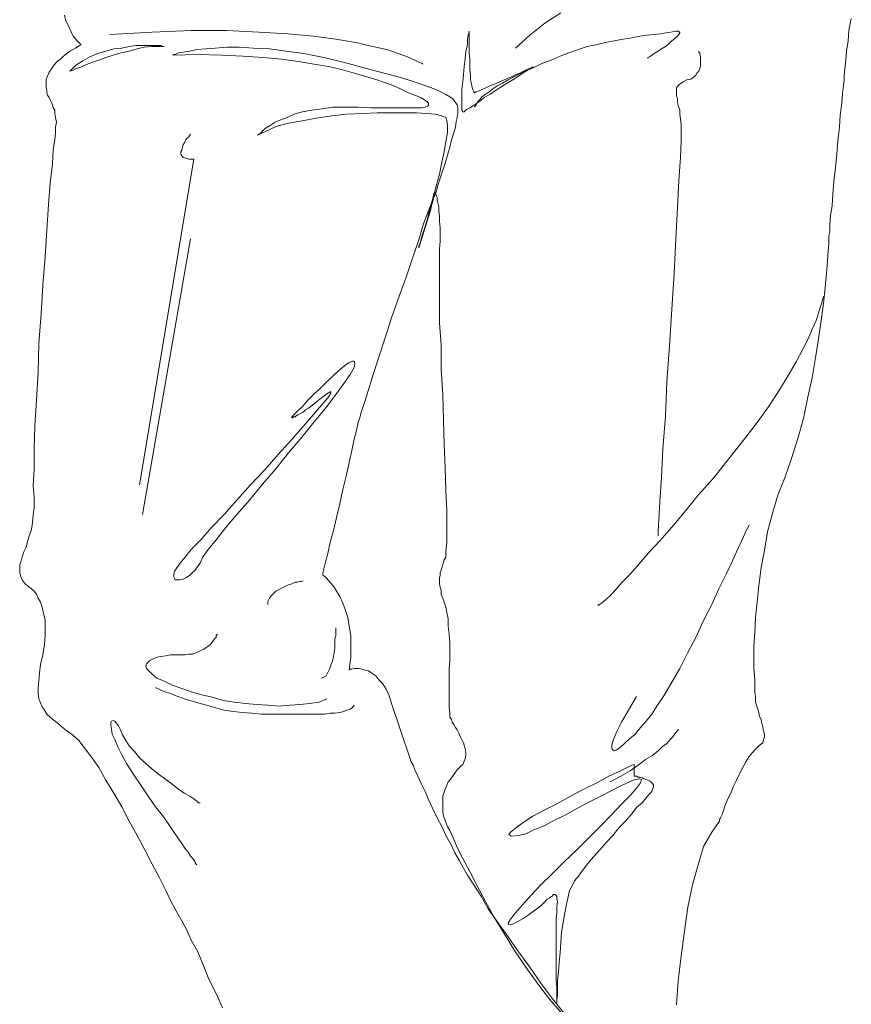
# Model space of a CAD drawing. Extents: x 224 to 2897, y 79 to 1860.
# Drawn here: x 299 to 695, y 440 to 908 of the extents above; entities that cross this region are included whole.
import ezdxf

# ---------------------------------------------------------------- set-up
doc = ezdxf.new("R2010")
doc.units = 0
doc.header["$MEASUREMENT"] = 0
doc.linetypes.add('CONTINUA', pattern=[0])
doc.layers.add('www.dwgautocad.com', color=7, linetype='CONTINUA')

# ---------------------------------------------------------------- blocks, each defined once
blk = doc.blocks.new('PA31-1-www.dwgautocad.com')
at = {"layer": 'www.dwgautocad.com', "color": 0, "lineweight": 0}
for p, q in [((320.73, 910.09), (321.49, 907.45)), ((557.02, 911.24), (549.42, 906.3)), ((321.49, 907.45), (322.63, 905.16)), ((322.63, 905.16), (323.77, 902.5)), ((549.42, 906.3), (542.2, 900.6)), ((694.14, 902.89), (695.28, 908.58)), ((323.77, 902.5), (324.92, 900.23)), ((324.92, 900.23), (326.82, 897.94)), ((362.52, 902.12), (342.38, 900.99)), ((381.13, 902.89), (362.52, 902.12)), ((397.84, 902.89), (381.13, 902.89)), ((413.42, 902.12), (397.84, 902.89)), ((427.1, 901.36), (413.42, 902.12)), ((439.26, 900.23), (427.1, 901.36)), ((449.88, 898.7), (439.26, 900.23)), ((512.94, 900.6), (512.57, 898.7)), ((513.33, 902.12), (512.94, 900.6)), ((513.33, 901.74), (513.33, 902.5)), ((513.33, 902.5), (513.33, 902.12)), ((513.33, 900.23), (513.33, 901.74)), ((513.33, 898.7), (513.33, 900.23)), ((542.2, 900.6), (535.37, 894.53)), ((590.82, 899.46), (586.63, 898.7)), ((594.62, 900.23), (590.82, 899.46)), ((598.03, 900.6), (594.62, 900.23)), ((601.45, 900.99), (598.03, 900.6)), ((604.48, 901.36), (601.45, 900.99)), ((607.14, 901.74), (604.48, 901.36)), ((609.43, 902.12), (607.14, 901.74)), ((611.7, 902.5), (609.43, 902.12)), ((611.33, 899.09), (612.47, 900.23)), ((612.84, 902.5), (611.7, 902.5)), ((612.47, 900.23), (613.23, 900.99)), ((613.6, 902.12), (612.84, 902.5)), ((613.23, 900.99), (613.6, 901.74)), ((613.6, 901.74), (613.6, 902.12)), ((693.77, 897.94), (694.14, 902.89)), ((327.19, 895.28), (326.05, 894.53)), ((326.82, 897.94), (328.71, 896.04)), ((327.95, 895.67), (327.19, 895.28)), ((328.71, 896.04), (327.95, 895.67)), ((328.71, 896.04), (328.71, 896.04)), ((351.5, 895.28), (348.09, 894.53)), ((354.92, 895.67), (351.5, 895.28)), ((357.96, 895.67), (354.92, 895.67)), ((355.3, 894.14), (358.72, 894.9)), ((360.99, 895.67), (357.96, 895.67)), ((358.72, 894.9), (362.14, 895.28)), ((363.28, 895.67), (360.99, 895.67)), ((362.14, 895.28), (365.55, 895.28)), ((365.55, 895.67), (363.28, 895.67)), ((366.7, 895.67), (365.55, 895.67)), ((365.55, 895.28), (368.21, 895.28)), ((367.84, 895.28), (366.7, 895.67)), ((368.21, 895.28), (367.84, 895.28)), ((392.54, 894.53), (398.23, 894.9)), ((398.23, 894.9), (403.93, 894.9)), ((403.93, 894.9), (410.76, 894.53)), ((459.39, 897.19), (449.88, 898.7)), ((467.36, 895.28), (459.39, 897.19)), ((474.21, 893.77), (467.36, 895.28)), ((512.57, 896.04), (511.81, 893)), ((512.57, 898.7), (512.57, 896.04)), ((513.33, 896.43), (513.33, 898.7)), ((513.33, 894.14), (513.33, 896.43)), ((569.56, 895.28), (565.37, 893.77)), ((573.73, 896.04), (569.56, 895.28)), ((578.28, 897.19), (573.73, 896.04)), ((582.46, 897.94), (578.28, 897.19)), ((586.63, 898.7), (582.46, 897.94)), ((604.87, 894.14), (606.77, 895.28)), ((606.77, 895.28), (608.28, 896.43)), ((608.28, 896.43), (609.81, 897.94)), ((609.81, 897.94), (611.33, 899.09)), ((693, 893), (693.77, 897.94)), ((320.36, 890.73), (318.83, 889.21)), ((321.87, 891.87), (320.36, 890.73)), ((323.39, 893), (321.87, 891.87)), ((324.92, 893.77), (323.39, 893)), ((326.05, 894.53), (324.92, 893.77)), ((332.89, 890.34), (329.46, 888.44)), ((336.68, 891.87), (332.89, 890.34)), ((340.48, 893), (336.68, 891.87)), ((337.07, 888.83), (340.48, 889.97)), ((344.28, 894.14), (340.48, 893)), ((340.48, 889.97), (343.9, 891.11)), ((343.9, 891.11), (347.7, 892.24)), ((348.09, 894.53), (344.28, 894.14)), ((347.7, 892.24), (351.5, 893)), ((351.5, 893), (355.3, 894.14)), ((384.18, 891.48), (372.4, 891.11)), ((372.4, 891.11), (372.77, 891.48)), ((372.77, 891.48), (373.53, 891.48)), ((373.53, 891.48), (375.06, 892.24)), ((375.06, 892.24), (377.33, 892.63)), ((377.33, 892.63), (380.37, 893)), ((380.37, 893), (383.79, 893.77)), ((383.79, 893.77), (387.98, 894.14)), ((395.57, 891.11), (384.18, 891.48)), ((387.98, 894.14), (392.54, 894.53)), ((405.83, 890.73), (395.57, 891.11)), ((415.32, 889.97), (405.83, 890.73)), ((410.76, 894.53), (418.36, 894.14)), ((424.07, 889.21), (415.32, 889.97)), ((418.36, 894.14), (426.34, 893)), ((426.34, 893), (434.7, 891.87)), ((434.7, 891.87), (444.19, 889.97)), ((444.19, 889.97), (454.07, 887.68)), ((479.52, 891.87), (474.21, 893.77)), ((484.08, 890.34), (479.52, 891.87)), ((487.5, 888.83), (484.08, 890.34)), ((511.81, 893), (511.43, 889.58)), ((513.33, 891.87), (513.33, 894.14)), ((513.71, 889.21), (513.33, 891.87)), ((556.64, 890.73), (552.46, 888.83)), ((560.81, 892.24), (556.64, 890.73)), ((565.37, 893.77), (560.81, 892.24)), ((598.41, 889.97), (599.18, 890.34)), ((598.41, 889.58), (598.41, 889.97)), ((599.18, 890.34), (600.31, 891.11)), ((600.31, 891.11), (601.45, 891.87)), ((601.45, 891.87), (603.35, 893)), ((603.35, 893), (604.87, 894.14)), ((622.72, 893), (622.72, 892.63)), ((622.72, 893), (622.72, 893)), ((622.72, 892.63), (623.1, 892.24)), ((623.1, 892.24), (623.1, 891.48)), ((623.1, 891.48), (623.49, 890.34)), ((623.49, 890.34), (623.49, 889.58)), ((692.61, 888.83), (693, 893)), ((315.8, 886.55), (314.65, 884.65)), ((317.31, 888.07), (315.8, 886.55)), ((318.83, 889.21), (317.31, 888.07)), ((326.05, 886.17), (323.39, 883.51)), ((329.46, 888.44), (326.05, 886.17)), ((326.05, 884.65), (328.33, 885.41)), ((328.33, 885.41), (330.99, 886.55)), ((330.99, 886.55), (333.65, 887.68)), ((333.65, 887.68), (337.07, 888.83)), ((432.03, 888.07), (424.07, 889.21)), ((439.63, 886.92), (432.03, 888.07)), ((446.48, 885.78), (439.63, 886.92)), ((452.55, 884.27), (446.48, 885.78)), ((454.07, 887.68), (463.95, 885.02)), ((489.77, 887.68), (487.5, 888.83)), ((490.92, 887.31), (489.77, 887.68)), ((491.3, 886.92), (490.92, 887.31)), ((511.05, 885.78), (510.67, 881.99)), ((511.43, 889.58), (511.05, 885.78)), ((513.71, 886.55), (513.71, 889.21)), ((513.71, 884.27), (513.71, 886.55)), ((544.49, 885.41), (541.07, 883.88)), ((543.73, 885.41), (542.58, 885.02)), ((542.58, 884.65), (543.34, 885.41)), ((543.34, 885.41), (544.1, 885.41)), ((544.1, 885.41), (543.73, 885.41)), ((548.29, 887.31), (544.49, 885.41)), ((552.46, 888.83), (548.29, 887.31)), ((623.49, 886.17), (623.1, 884.65)), ((623.49, 889.58), (623.49, 888.44)), ((623.49, 888.44), (623.49, 887.31)), ((623.49, 887.31), (623.49, 886.17)), ((692.24, 884.65), (692.61, 888.83)), ((312.75, 881.22), (312, 879.71)), ((313.51, 883.12), (312.75, 881.22)), ((314.65, 884.65), (313.51, 883.12)), ((323.39, 883.51), (324.53, 883.88)), ((323.39, 883.51), (323.39, 883.51)), ((324.53, 883.88), (326.05, 884.65)), ((458.24, 882.75), (452.55, 884.27)), ((463.56, 881.22), (458.24, 882.75)), ((468.51, 879.71), (463.56, 881.22)), ((463.95, 885.02), (472.31, 882.75)), ((472.31, 882.75), (479.52, 880.85)), ((479.52, 880.85), (485.97, 878.95)), ((510.67, 881.99), (510.3, 878.56)), ((514.1, 881.61), (513.71, 884.27)), ((514.1, 879.33), (514.1, 881.61)), ((533.47, 880.85), (530.81, 879.71)), ((534.61, 880.85), (531.95, 879.33)), ((535.74, 881.99), (533.47, 880.85)), ((537.64, 882.37), (534.61, 880.85)), ((534.61, 879.71), (536.88, 881.22)), ((538.03, 882.75), (535.74, 881.99)), ((536.88, 881.22), (539.17, 882.75)), ((541.07, 883.88), (537.64, 882.37)), ((539.93, 883.88), (538.03, 882.75)), ((539.17, 882.75), (541.07, 883.88)), ((541.44, 884.65), (539.93, 883.88)), ((541.07, 883.88), (542.58, 884.65)), ((542.58, 885.02), (541.44, 884.65)), ((621.2, 881.61), (620.06, 880.46)), ((621.96, 882.75), (621.2, 881.61)), ((622.72, 883.51), (621.96, 882.75)), ((623.1, 884.65), (622.72, 883.51)), ((691.87, 881.61), (692.24, 884.65)), ((691.87, 879.33), (691.87, 881.61)), ((312, 879.71), (312, 877.82)), ((312, 877.82), (312, 875.92)), ((312, 875.92), (312.37, 874.39)), ((473.06, 878.19), (468.51, 879.71)), ((477.24, 876.66), (473.06, 878.19)), ((480.67, 875.15), (477.24, 876.66)), ((485.97, 878.95), (491.3, 877.05)), ((491.3, 877.05), (495.48, 875.53)), ((510.3, 878.56), (509.91, 874.77)), ((514.47, 877.43), (514.1, 879.33)), ((514.86, 875.53), (514.47, 877.43)), ((523.59, 876.66), (521.32, 875.53)), ((525.86, 877.43), (523.59, 876.66)), ((527.01, 876.66), (524.72, 875.15)), ((528.15, 878.56), (525.86, 877.43)), ((525.86, 874.39), (528.91, 876.29)), ((529.28, 877.82), (527.01, 876.66)), ((530.81, 879.71), (528.15, 878.56)), ((528.91, 876.29), (531.95, 878.19)), ((531.95, 879.33), (529.28, 877.82)), ((531.95, 878.19), (534.61, 879.71)), ((612.47, 876.29), (612.09, 875.53)), ((613.23, 877.05), (612.47, 876.29)), ((614.37, 877.82), (613.23, 877.05)), ((615.5, 878.56), (614.37, 877.82)), ((617.03, 879.33), (615.5, 878.56)), ((618.93, 879.71), (617.03, 879.33)), ((620.06, 880.46), (618.93, 879.71)), ((691.1, 872.87), (691.48, 876.66)), ((691.48, 876.66), (691.87, 879.33)), ((312.37, 874.39), (312.37, 873.26)), ((312.37, 873.26), (312.75, 872.1)), ((312.75, 872.1), (313.51, 870.97)), ((484.46, 873.26), (480.67, 875.15)), ((487.5, 872.1), (484.46, 873.26)), ((490.16, 870.97), (487.5, 872.1)), ((495.48, 875.53), (499.28, 874.02)), ((499.28, 874.02), (502.31, 872.49)), ((502.31, 872.49), (504.21, 871.36)), ((504.21, 871.36), (505.74, 870.21)), ((509.91, 874.77), (509.91, 871.73)), ((509.91, 871.73), (509.91, 868.7)), ((515.23, 874.39), (514.86, 875.53)), ((515.61, 873.63), (515.23, 874.39)), ((515.99, 873.26), (515.61, 873.63)), ((516.76, 873.63), (515.99, 873.26)), ((517.89, 874.02), (516.76, 873.63)), ((519.4, 874.77), (517.89, 874.02)), ((519.4, 871.36), (518.66, 870.21)), ((521.32, 875.53), (519.4, 874.77)), ((520.93, 872.49), (519.4, 871.36)), ((520.55, 870.97), (523.21, 872.49)), ((522.83, 873.63), (520.93, 872.49)), ((524.72, 875.15), (522.83, 873.63)), ((523.21, 872.49), (525.86, 874.39)), ((612.09, 875.53), (612.09, 874.39)), ((612.09, 874.39), (612.09, 873.26)), ((612.09, 873.26), (612.09, 871.73)), ((612.09, 871.73), (612.47, 870.59)), ((690.72, 868.31), (691.1, 872.87)), ((313.51, 870.97), (313.9, 869.83)), ((313.9, 869.83), (314.65, 868.7)), ((314.65, 868.7), (315.04, 867.56)), ((315.04, 867.56), (315.41, 866.03)), ((492.06, 869.83), (490.16, 870.97)), ((493.2, 869.07), (492.06, 869.83)), ((492.43, 866.41), (493.58, 866.8)), ((493.96, 868.31), (493.2, 869.07)), ((493.58, 866.8), (493.96, 867.56)), ((493.96, 867.56), (493.96, 868.31)), ((505.74, 870.21), (506.87, 868.7)), ((506.87, 868.7), (507.64, 867.56)), ((507.64, 867.56), (508.01, 866.03)), ((509.91, 868.7), (509.91, 866.41)), ((513.71, 866.03), (515.99, 867.56)), ((515.99, 867.56), (518.27, 869.07)), ((516.76, 867.56), (515.99, 866.41)), ((517.5, 869.07), (516.76, 867.56)), ((518.66, 870.21), (517.5, 869.07)), ((518.27, 869.07), (520.55, 870.97)), ((612.47, 870.59), (612.47, 869.07)), ((612.47, 869.07), (612.84, 867.17)), ((612.84, 867.17), (613.6, 864.9)), ((689.97, 862.61), (690.72, 868.31)), ((315.41, 866.03), (316.17, 864.9)), ((316.17, 864.9), (316.17, 863.37)), ((316.17, 863.37), (316.56, 861.47)), ((426.71, 861.47), (430.14, 863)), ((430.14, 863), (433.93, 864.14)), ((433.93, 864.14), (438.49, 864.9)), ((438.49, 864.9), (443.43, 865.66)), ((447.99, 862.24), (440.78, 861.1)), ((443.43, 865.66), (448.37, 866.41)), ((455.21, 863), (447.99, 862.24)), ((448.37, 866.41), (454.07, 866.41)), ((454.07, 866.41), (460.53, 866.41)), ((462.8, 863.37), (455.21, 863)), ((460.53, 866.41), (466.6, 866.03)), ((469.65, 863.75), (462.8, 863.37)), ((466.6, 866.03), (472.31, 866.03)), ((476.48, 863.75), (469.65, 863.75)), ((472.31, 866.03), (477.24, 866.03)), ((482.94, 863.75), (476.48, 863.75)), ((477.24, 866.03), (481.41, 866.03)), ((481.41, 866.03), (484.84, 866.03)), ((488.26, 863.75), (482.94, 863.75)), ((484.84, 866.03), (487.87, 866.03)), ((487.87, 866.03), (490.53, 866.03)), ((493.2, 863.37), (488.26, 863.75)), ((490.53, 866.03), (492.43, 866.41)), ((497.38, 863), (493.2, 863.37)), ((500.42, 862.24), (497.38, 863)), ((502.31, 861.47), (500.42, 862.24)), ((508.01, 863.37), (507.64, 861.47)), ((508.01, 866.03), (508.01, 864.9)), ((508.01, 864.9), (508.01, 863.37)), ((509.91, 866.41), (509.91, 864.9)), ((509.91, 864.9), (510.3, 864.14)), ((510.3, 864.14), (511.05, 864.14)), ((511.05, 864.14), (512.2, 865.27)), ((512.2, 865.27), (513.71, 866.03)), ((613.6, 864.9), (613.6, 863)), ((613.6, 863), (613.99, 860.71)), ((689.58, 856.91), (689.97, 862.61)), ((316.56, 861.47), (316.93, 859.2)), ((316.93, 859.2), (316.56, 856.91)), ((416.85, 856.54), (418.74, 857.68)), ((421.78, 857.29), (416.85, 855.02)), ((418.74, 857.68), (421.02, 859.2)), ((421.02, 859.2), (423.68, 860.34)), ((427.47, 858.81), (421.78, 857.29)), ((423.68, 860.34), (426.71, 861.47)), ((433.93, 859.95), (427.47, 858.81)), ((440.78, 861.1), (433.93, 859.95)), ((502.69, 859.95), (502.31, 861.47)), ((503.08, 857.68), (502.69, 859.95)), ((503.08, 854.25), (503.08, 857.68)), ((507.25, 859.58), (506.87, 856.91)), ((507.64, 861.47), (507.25, 859.58)), ((613.99, 860.71), (614.37, 858.05)), ((614.37, 858.05), (614.37, 855.02)), ((316.56, 854.25), (316.17, 850.85)), ((316.56, 856.91), (316.56, 854.25)), ((380.37, 853.12), (379.99, 852.36)), ((380.76, 853.49), (380.37, 853.12)), ((380.76, 853.49), (380.76, 853.49)), ((416.85, 855.02), (412.66, 853.12)), ((412.66, 853.12), (413.42, 853.49)), ((412.66, 853.12), (412.66, 853.12)), ((413.42, 853.49), (414.18, 854.25)), ((414.18, 854.25), (415.32, 855.39)), ((415.32, 855.39), (416.85, 856.54)), ((502.31, 850.08), (503.08, 854.25)), ((506.11, 854.25), (504.98, 850.85)), ((506.87, 856.91), (506.11, 854.25)), ((614.37, 855.02), (614.37, 850.46)), ((688.82, 850.46), (689.58, 856.91)), ((316.17, 850.85), (315.41, 846.29)), ((377.33, 848.56), (376.96, 847.42)), ((378.09, 849.69), (377.33, 848.56)), ((378.47, 850.85), (378.09, 849.69)), ((379.23, 851.59), (378.47, 850.85)), ((379.99, 852.36), (379.23, 851.59)), ((501.55, 845.13), (502.31, 850.08)), ((504.98, 850.85), (504.21, 847.42)), ((614.37, 850.46), (613.99, 842.47)), ((688.44, 844), (688.82, 850.46)), ((315.41, 846.29), (315.04, 839.44)), ((376.57, 845.9), (376.2, 845.13)), ((376.2, 845.13), (376.2, 844)), ((376.2, 844), (376.57, 843.24)), ((376.96, 847.42), (376.57, 845.9)), ((376.57, 843.24), (377.33, 842.47)), ((500.42, 840.2), (501.55, 845.13)), ((503.08, 843.62), (501.94, 839.83)), ((504.21, 847.42), (503.08, 843.62)), ((687.68, 837.54), (688.44, 844)), ((315.04, 839.44), (313.9, 830.32)), ((382.27, 841.73), (356.45, 686.72)), ((377.33, 842.47), (378.47, 842.1)), ((378.47, 842.1), (379.99, 841.73)), ((379.99, 841.73), (382.27, 841.73)), ((499.28, 834.5), (500.42, 840.2)), ((501.94, 839.83), (500.79, 836.4)), ((613.99, 842.47), (613.23, 831.47)), ((497.75, 828.81), (499.28, 834.5)), ((500.79, 836.4), (499.65, 832.61)), ((686.92, 831.08), (687.68, 837.54)), ((313.9, 830.32), (313.14, 820.06)), ((498.52, 829.18), (497.75, 826.15)), ((499.65, 832.61), (498.52, 829.18)), ((613.23, 831.47), (612.47, 818.55)), ((686.54, 825.01), (686.92, 831.08)), ((495.86, 821.96), (496.62, 825.39)), ((496.23, 823.49), (497.75, 828.81)), ((497.75, 826.15), (496.62, 823.49)), ((496.62, 825.39), (497.38, 826.15)), ((497.38, 826.15), (497.38, 825.76)), ((497.38, 826.15), (497.38, 826.15)), ((497.38, 825.76), (497.38, 825.39)), ((497.38, 825.39), (497.75, 824.62)), ((497.75, 824.62), (498.14, 823.49)), ((686.16, 819.69), (686.54, 825.01)), ((313.14, 820.06), (312.37, 807.91)), ((493.96, 817.03), (495.86, 821.96)), ((494.72, 818.16), (496.23, 823.49)), ((495.86, 821.21), (495.48, 819.3)), ((496.62, 823.49), (495.86, 821.21)), ((498.14, 823.49), (498.14, 822.35)), ((498.14, 822.35), (498.52, 820.83)), ((498.52, 820.83), (498.89, 818.93)), ((495.09, 817.79), (489.4, 799.55)), ((491.69, 810.94), (493.96, 817.03)), ((493.58, 813.23), (494.72, 818.16)), ((495.48, 819.3), (495.09, 818.16)), ((495.09, 818.16), (495.09, 817.79)), ((498.89, 818.93), (498.89, 817.03)), ((498.89, 817.03), (499.28, 814.37)), ((612.47, 818.55), (611.7, 803.74)), ((685.41, 814.76), (686.16, 819.69)), ((489.4, 803.35), (491.69, 810.94)), ((492.06, 808.67), (493.58, 813.23)), ((499.28, 814.37), (499.28, 812.09)), ((499.28, 812.09), (499.65, 809.04)), ((685.02, 810.57), (685.41, 814.76)), ((685.02, 807.15), (685.02, 810.57)), ((312.37, 807.91), (311.61, 795.38)), ((490.92, 804.87), (492.06, 808.67)), ((499.65, 809.04), (499.65, 806.01)), ((499.65, 806.01), (499.65, 802.59)), ((684.65, 805.25), (685.02, 807.15)), ((380.76, 803.74), (357.96, 672.67)), ((486.36, 794.62), (489.4, 803.35)), ((489.4, 800.31), (490.16, 802.21)), ((490.16, 802.21), (490.92, 804.87)), ((499.65, 802.59), (499.28, 798.79)), ((611.7, 803.74), (610.94, 787.4)), ((684.26, 798.04), (684.65, 801.45)), ((684.65, 804.49), (684.65, 805.25)), ((684.65, 803.74), (684.65, 804.49)), ((684.65, 801.45), (684.65, 803.74)), ((489.4, 799.55), (489.4, 800.31)), ((499.28, 798.79), (499.28, 794.62)), ((683.88, 793.09), (684.26, 798.04)), ((311.61, 795.38), (310.48, 781.7)), ((483.33, 785.5), (486.36, 794.62)), ((499.28, 794.62), (499.28, 789.3)), ((683.51, 787.4), (683.88, 793.09)), ((499.28, 789.3), (499.28, 782.46)), ((610.94, 787.4), (609.81, 770.31)), ((682.75, 780.56), (683.51, 787.4)), ((479.9, 776.01), (483.33, 785.5)), ((499.28, 782.46), (499.28, 773.72)), ((310.48, 781.7), (309.71, 768.02)), ((681.98, 772.96), (682.75, 780.56)), ((476.48, 766.12), (479.9, 776.01)), ((499.28, 773.72), (499.28, 763.85)), ((681.22, 773.34), (680.46, 771.06)), ((680.85, 764.99), (681.98, 772.96)), ((681.61, 774.87), (681.22, 773.34)), ((681.98, 776.01), (681.61, 774.87)), ((681.98, 776.38), (681.98, 776.01)), ((609.81, 770.31), (608.67, 752.83)), ((679.7, 768.41), (678.56, 764.99)), ((680.46, 771.06), (679.7, 768.41)), ((309.71, 768.02), (308.58, 753.97)), ((473.45, 756.63), (476.48, 766.12)), ((499.28, 763.85), (500.04, 753.21)), ((678.56, 764.99), (676.66, 760.8)), ((679.7, 756.24), (680.85, 764.99)), ((676.66, 760.8), (674.76, 756.24)), ((470.41, 747.51), (473.45, 756.63)), ((674.76, 756.24), (672.1, 750.93)), ((678.19, 747.14), (679.7, 756.24)), ((308.58, 753.97), (308.2, 740.29)), ((500.04, 753.21), (500.04, 741.81)), ((608.67, 752.83), (607.53, 735.73)), ((672.1, 750.93), (669.07, 745.24)), ((454.07, 743.32), (455.97, 744.85)), ((455.97, 744.85), (457.87, 745.61)), ((457.87, 745.61), (458.63, 745.61)), ((458.63, 745.61), (459, 744.48)), ((467.75, 739.15), (470.41, 747.51)), ((669.07, 745.24), (665.27, 738.78)), ((676.66, 737.63), (678.19, 747.14)), ((308.2, 740.29), (307.44, 727)), ((448.75, 738.78), (451.41, 741.05)), ((451.41, 741.05), (454.07, 743.32)), ((458.63, 742.58), (456.73, 739.15)), ((459, 744.48), (458.63, 742.58)), ((500.04, 741.81), (500.79, 729.66)), ((442.68, 732.69), (445.71, 735.73)), ((445.71, 735.73), (448.75, 738.78)), ((456.73, 739.15), (453.7, 734.97)), ((465.46, 731.93), (467.75, 739.15)), ((607.53, 735.73), (606.77, 719.4)), ((665.27, 738.78), (661.08, 731.93)), ((674.39, 727.76), (676.66, 737.63)), ((439.63, 730.03), (442.68, 732.69)), ((447.61, 731.17), (445.71, 730.03)), ((447.61, 730.42), (447.61, 731.17)), ((453.7, 734.97), (449.88, 729.66)), ((463.56, 725.86), (465.46, 731.93)), ((661.08, 731.93), (656.15, 724.34)), ((307.44, 727), (306.68, 714.84)), ((434.32, 724.34), (436.59, 727)), ((436.59, 727), (439.63, 730.03)), ((440.78, 726.24), (438.88, 724.71)), ((443.05, 728.13), (440.78, 726.24)), ((445.71, 730.03), (443.05, 728.13)), ((443.05, 724.71), (446.09, 728.13)), ((449.88, 729.66), (445.34, 723.58)), ((446.09, 728.13), (447.61, 730.42)), ((500.79, 729.66), (501.18, 717.51)), ((672.49, 718.25), (674.39, 727.76)), ((430.14, 720.15), (432.03, 722.07)), ((432.03, 722.07), (434.32, 724.34)), ((435.46, 722.44), (434.32, 721.3)), ((436.97, 723.2), (435.46, 722.44)), ((438.88, 724.71), (436.97, 723.2)), ((439.26, 720.15), (443.05, 724.71)), ((445.34, 723.58), (439.63, 716.74)), ((462.05, 721.3), (463.56, 725.86)), ((656.15, 724.34), (650.46, 716.35)), ((429, 719.02), (430.14, 720.15)), ((429, 718.64), (429, 719.02)), ((429, 718.64), (429, 718.64)), ((429, 718.64), (429, 718.64)), ((429, 718.64), (429, 718.64)), ((429.37, 718.64), (429, 718.64)), ((429.76, 719.02), (429.37, 718.64)), ((430.52, 719.02), (429.76, 719.02)), ((430.9, 719.4), (430.52, 719.02)), ((432.03, 720.15), (430.9, 719.4)), ((432.8, 720.54), (432.03, 720.15)), ((434.32, 721.3), (432.8, 720.54)), ((439.63, 716.74), (433.93, 709.52)), ((434.32, 714.46), (439.26, 720.15)), ((460.53, 716.35), (461.29, 718.64)), ((461.29, 718.64), (462.05, 721.3)), ((501.18, 717.51), (501.55, 705.72)), ((606.77, 719.4), (605.63, 703.83)), ((669.83, 708.76), (672.49, 718.25)), ((306.68, 714.84), (306.29, 703.83)), ((428.61, 708), (434.32, 714.46)), ((458.63, 708.39), (459.77, 712.56)), ((459.77, 712.56), (460.53, 716.35)), ((650.46, 716.35), (644, 708)), ((422.54, 701.16), (428.61, 708)), ((433.93, 709.52), (427.47, 701.93)), ((457.49, 703.06), (458.63, 708.39)), ((644, 708), (636.78, 698.89)), ((666.8, 699.27), (669.83, 708.76)), ((306.29, 703.83), (306.29, 693.94)), ((456.34, 697.37), (457.49, 703.06)), ((501.55, 705.72), (501.94, 694.71)), ((605.63, 703.83), (604.87, 690.15)), ((416.08, 693.94), (422.54, 701.16)), ((427.47, 701.93), (421.4, 694.33)), ((636.78, 698.89), (629.55, 689.77)), ((663.75, 690.52), (666.8, 699.27)), ((306.29, 693.94), (305.92, 686.35)), ((409.25, 686.72), (416.08, 693.94)), ((421.4, 694.33), (414.95, 687.11)), ((454.83, 690.91), (456.34, 697.37)), ((501.94, 694.71), (502.31, 684.08)), ((453.31, 684.45), (454.83, 690.91)), ((604.87, 690.15), (604.11, 678.75)), ((629.55, 689.77), (622.35, 681.79)), ((660.34, 681.79), (663.75, 690.52)), ((305.92, 686.35), (306.29, 680.65)), ((402.79, 679.52), (409.25, 686.72)), ((414.95, 687.11), (408.86, 679.52)), ((451.78, 677.62), (453.31, 684.45)), ((502.31, 684.08), (502.69, 674.57)), ((306.29, 680.65), (306.29, 676.09)), ((396.71, 672.67), (402.79, 679.52)), ((408.86, 679.52), (402.79, 672.67)), ((622.35, 681.79), (615.89, 673.81)), ((657.68, 672.67), (660.34, 681.79)), ((306.29, 676.09), (305.92, 672.3)), ((450.27, 671.16), (451.78, 677.62)), ((502.69, 674.57), (502.69, 666.21)), ((604.11, 678.75), (603.72, 670.01)), ((305.92, 672.3), (305.54, 668.87)), ((390.62, 666.21), (396.71, 672.67)), ((402.79, 672.67), (397.47, 666.21)), ((448.75, 665.08), (450.27, 671.16)), ((603.72, 670.01), (603.35, 664.31)), ((615.89, 673.81), (609.81, 666.6)), ((655.39, 664.31), (657.68, 672.67)), ((305.15, 665.45), (304.02, 662.41)), ((305.54, 668.87), (305.15, 665.45)), ((385.69, 660.52), (390.62, 666.21)), ((397.47, 666.21), (392.91, 660.52)), ((502.69, 666.21), (502.69, 659.38)), ((609.81, 666.6), (604.11, 660.14)), ((646.27, 666.97), (645.13, 664.7)), ((646.66, 667.74), (646.27, 666.97)), ((304.02, 662.41), (303.25, 659.75)), ((381.13, 655.96), (385.69, 660.52)), ((392.91, 660.52), (389.11, 655.96)), ((447.24, 659.38), (448.75, 665.08)), ((603.35, 664.31), (603.35, 662.41)), ((643.62, 661.28), (641.34, 656.34)), ((645.13, 664.7), (643.62, 661.28)), ((653.88, 655.58), (655.39, 664.31)), ((302.49, 657.09), (301.36, 654.82)), ((303.25, 659.75), (302.49, 657.09)), ((378.09, 652.16), (381.13, 655.96)), ((389.11, 655.96), (386.45, 652.16)), ((446.09, 654.06), (447.24, 659.38)), ((502.69, 659.38), (502.31, 654.82)), ((604.11, 660.14), (598.79, 654.45)), ((641.34, 656.34), (638.67, 650.63)), ((300.59, 652.53), (300.22, 650.63)), ((301.36, 654.82), (300.59, 652.53)), ((375.81, 649.5), (378.09, 652.16)), ((386.45, 652.16), (385.32, 649.5)), ((444.95, 649.89), (446.09, 654.06)), ((502.31, 652.16), (501.55, 651.02)), ((502.31, 654.82), (502.31, 652.16)), ((598.79, 654.45), (594.23, 649.12)), ((652.35, 647.23), (653.88, 655.58)), ((300.22, 650.63), (299.46, 648.74)), ((299.46, 648.74), (299.46, 646.84)), ((299.46, 646.84), (299.46, 644.94)), ((373.16, 645.7), (374.3, 647.23)), ((374.3, 647.23), (375.81, 649.5)), ((384.18, 647.99), (383.03, 646.09)), ((385.32, 649.5), (384.18, 647.99)), ((443.82, 644.56), (444.19, 646.84)), ((444.19, 646.84), (444.95, 649.89)), ((500.42, 647.23), (500.04, 646.09)), ((500.79, 648.74), (500.42, 647.23)), ((501.18, 649.89), (500.79, 648.74)), ((501.55, 651.02), (501.18, 649.89)), ((594.23, 649.12), (590.06, 644.18)), ((638.67, 650.63), (635.64, 644.18)), ((651.22, 638.87), (652.35, 647.23)), ((299.46, 644.94), (299.83, 643.43)), ((299.83, 643.43), (300.59, 641.53)), ((372.77, 644.18), (373.16, 645.7)), ((372.77, 643.04), (372.77, 644.18)), ((373.16, 642.28), (372.77, 643.04)), ((373.53, 641.53), (373.16, 642.28)), ((377.33, 641.9), (375.81, 641.53)), ((378.86, 642.67), (377.33, 641.9)), ((380.37, 643.8), (378.86, 642.67)), ((381.52, 644.94), (380.37, 643.8)), ((383.03, 646.09), (381.52, 644.94)), ((443.82, 643.8), (443.82, 644.56)), ((443.82, 643.8), (443.82, 643.8)), ((444.19, 643.43), (443.82, 643.8)), ((445.34, 642.67), (444.19, 643.43)), ((446.09, 641.53), (445.34, 642.67)), ((499.65, 643.8), (499.28, 642.28)), ((499.28, 642.28), (499.28, 641.14)), ((500.04, 646.09), (499.65, 644.94)), ((499.65, 644.94), (499.65, 643.8)), ((590.06, 644.18), (586.26, 640.38)), ((635.64, 644.18), (632.22, 637.34)), ((300.59, 641.53), (302.12, 639.63)), ((302.12, 639.63), (302.49, 639.24)), ((302.12, 639.63), (302.12, 639.63)), ((302.49, 639.24), (303.25, 638.87)), ((303.25, 638.87), (304.02, 638.11)), ((304.02, 638.11), (305.15, 637.34)), ((305.15, 637.34), (306.29, 636.21)), ((374.67, 641.53), (373.53, 641.53)), ((375.81, 641.53), (374.67, 641.53)), ((424.44, 637.73), (422.91, 636.97)), ((425.96, 638.48), (424.44, 637.73)), ((427.47, 639.24), (425.96, 638.48)), ((429, 639.63), (427.47, 639.24)), ((430.52, 640.38), (429, 639.63)), ((431.66, 640.38), (430.52, 640.38)), ((432.8, 640.77), (431.66, 640.38)), ((433.56, 640.77), (432.8, 640.77)), ((434.32, 641.14), (433.56, 640.77)), ((434.32, 641.14), (434.32, 641.14)), ((447.61, 640), (446.09, 641.53)), ((449.14, 638.11), (447.61, 640)), ((450.27, 636.21), (449.14, 638.11)), ((499.28, 641.14), (499.28, 639.63)), ((499.28, 639.63), (499.65, 638.11)), ((499.65, 638.11), (500.04, 636.58)), ((586.26, 640.38), (583.21, 636.97)), ((632.22, 637.34), (628.81, 629.75)), ((650.46, 630.88), (651.22, 638.87)), ((306.29, 636.21), (307.44, 634.68)), ((307.44, 634.68), (308.2, 632.78)), ((308.2, 632.78), (309.34, 630.88)), ((418.36, 632.78), (417.61, 631.27)), ((419.12, 633.92), (418.36, 632.78)), ((420.25, 635.07), (419.12, 633.92)), ((421.4, 636.21), (420.25, 635.07)), ((422.91, 636.97), (421.4, 636.21)), ((451.78, 633.55), (450.27, 636.21)), ((453.31, 630.51), (451.78, 633.55)), ((500.04, 636.58), (500.04, 634.68)), ((500.04, 634.68), (500.79, 632.78)), ((500.79, 632.78), (501.55, 630.88)), ((580.55, 633.92), (578.28, 632.02)), ((583.21, 636.97), (580.55, 633.92)), ((309.34, 630.88), (310.1, 628.61)), ((310.1, 628.61), (310.85, 625.56)), ((417.61, 631.27), (417.61, 629.75)), ((454.44, 627.46), (453.31, 630.51)), ((501.55, 630.88), (502.31, 628.61)), ((502.31, 628.61), (502.69, 625.95)), ((574.85, 629.36), (574.85, 629.75)), ((575.62, 629.75), (574.85, 629.36)), ((576.38, 630.51), (575.62, 629.75)), ((578.28, 632.02), (576.38, 630.51)), ((628.81, 629.75), (625, 622.15)), ((649.69, 623.66), (650.46, 630.88)), ((310.85, 625.56), (311.61, 622.53)), ((455.6, 623.66), (454.44, 627.46)), ((456.34, 619.49), (455.6, 623.66)), ((502.69, 625.95), (503.45, 622.92)), ((649.32, 616.46), (649.69, 623.66)), ((311.61, 622.53), (311.61, 619.1)), ((311.61, 619.1), (311.61, 615.31)), ((449.88, 618.73), (449.88, 618.36)), ((449.88, 618.36), (449.88, 617.59)), ((457.11, 614.93), (456.34, 619.49)), ((503.45, 622.92), (503.45, 619.49)), ((503.45, 619.49), (503.84, 615.7)), ((625, 622.15), (621.2, 614.17)), ((311.61, 615.31), (311.24, 610.75)), ((392.91, 614.17), (392.15, 613.41)), ((393.28, 615.31), (392.91, 614.93)), ((392.91, 614.93), (392.91, 614.17)), ((393.67, 615.7), (393.28, 615.31)), ((393.67, 615.7), (393.67, 615.7)), ((449.88, 614.93), (449.51, 613.41)), ((449.88, 617.59), (449.88, 616.46)), ((449.88, 616.46), (449.88, 614.93)), ((457.11, 610), (457.11, 614.93)), ((503.84, 615.7), (504.21, 611.51)), ((621.2, 614.17), (617.4, 606.95)), ((648.93, 610), (649.32, 616.46)), ((311.24, 610.75), (310.48, 605.81)), ((387.98, 609.24), (386.83, 608.47)), ((389.11, 610), (387.98, 609.24)), ((390.25, 610.75), (389.11, 610)), ((391.01, 611.9), (390.25, 610.75)), ((391.77, 612.65), (391.01, 611.9)), ((392.15, 613.41), (391.77, 612.65)), ((449.51, 609.24), (449.14, 606.95)), ((449.51, 613.41), (449.51, 611.51)), ((449.51, 611.51), (449.51, 609.24)), ((457.11, 604.68), (457.11, 610)), ((504.21, 611.51), (504.21, 607.34)), ((648.93, 604.29), (648.93, 610)), ((310.48, 605.81), (309.34, 601.25)), ((364.8, 604.68), (362.91, 603.91)), ((366.7, 605.05), (364.8, 604.68)), ((368.97, 605.44), (366.7, 605.05)), ((371.26, 605.81), (368.97, 605.44)), ((373.53, 605.81), (371.26, 605.81)), ((375.81, 605.81), (373.53, 605.81)), ((378.09, 605.81), (375.81, 605.81)), ((379.99, 606.19), (378.09, 605.81)), ((381.89, 606.19), (379.99, 606.19)), ((383.79, 606.95), (381.89, 606.19)), ((385.32, 607.71), (383.79, 606.95)), ((386.83, 608.47), (385.32, 607.71)), ((448.75, 605.05), (448.37, 602.78)), ((449.14, 606.95), (448.75, 605.05)), ((456.34, 598.59), (457.11, 604.68)), ((504.21, 607.34), (504.21, 603.15)), ((617.4, 606.95), (613.6, 599.35)), ((648.93, 598.98), (648.93, 604.29)), ((309.34, 601.25), (308.95, 597.08)), ((359.86, 601.64), (359.48, 600.49)), ((359.48, 600.49), (359.86, 599.35)), ((360.62, 602.39), (359.86, 601.64)), ((361.38, 603.15), (360.62, 602.39)), ((362.91, 603.91), (361.38, 603.15)), ((447.61, 600.88), (446.85, 598.98)), ((448.37, 602.78), (447.61, 600.88)), ((504.21, 603.15), (503.84, 598.98)), ((308.95, 597.08), (308.58, 593.29)), ((359.86, 599.35), (360.99, 598.22)), ((360.99, 598.22), (362.52, 596.69)), ((362.52, 596.69), (364.8, 594.8)), ((444.19, 595.18), (443.05, 594.8)), ((445.34, 595.93), (444.19, 595.18)), ((446.09, 597.46), (445.34, 595.93)), ((446.85, 598.98), (446.09, 597.46)), ((456.34, 598.98), (456.34, 598.59)), ((456.73, 598.98), (456.34, 598.98)), ((457.49, 598.98), (456.73, 598.98)), ((458.63, 599.35), (457.49, 598.98)), ((459.39, 599.35), (458.63, 599.35)), ((460.9, 599.35), (459.39, 599.35)), ((462.43, 598.98), (460.9, 599.35)), ((463.95, 598.59), (462.43, 598.98)), ((465.46, 598.22), (463.95, 598.59)), ((466.99, 597.08), (465.46, 598.22)), ((468.89, 595.93), (466.99, 597.08)), ((470.41, 594.03), (468.89, 595.93)), ((503.84, 598.98), (503.84, 594.8)), ((613.6, 599.35), (609.81, 592.9)), ((649.32, 594.42), (648.93, 598.98)), ((308.58, 593.29), (308.2, 590.24)), ((308.2, 590.24), (308.2, 587.57)), ((364.04, 590.24), (364.42, 590.24)), ((364.42, 590.24), (365.18, 589.86)), ((364.8, 594.8), (368.21, 593.29)), ((368.21, 593.29), (372.01, 591.37)), ((372.01, 591.37), (376.57, 589.86)), ((472.31, 592.13), (470.41, 594.03)), ((473.82, 589.47), (472.31, 592.13)), ((503.84, 594.8), (503.84, 591)), ((503.84, 591), (503.84, 587.2)), ((609.81, 592.9), (606.38, 586.83)), ((649.32, 590.62), (649.32, 594.42)), ((649.32, 587.96), (649.32, 590.62)), ((308.2, 587.57), (308.58, 584.93)), ((365.18, 589.86), (366.7, 589.1)), ((366.7, 589.1), (368.6, 588.34)), ((368.6, 588.34), (370.87, 587.57)), ((370.87, 587.57), (373.53, 586.44)), ((373.53, 586.44), (376.96, 585.3)), ((376.57, 589.86), (381.13, 588.34)), ((381.13, 588.34), (386.08, 586.83)), ((386.08, 586.83), (391.01, 585.68)), ((391.01, 585.68), (396.33, 584.17)), ((475.34, 586.44), (473.82, 589.47)), ((476.48, 582.64), (475.34, 586.44)), ((503.84, 587.2), (503.84, 583.78)), ((589.29, 579.61), (593.09, 586.06)), ((606.38, 586.83), (602.97, 581.88)), ((649.69, 586.06), (649.32, 587.96)), ((649.69, 584.93), (649.69, 586.06)), ((308.58, 584.93), (309.34, 583.01)), ((309.34, 583.01), (310.1, 581.12)), ((310.1, 581.12), (311.24, 579.61)), ((376.96, 585.3), (380.37, 584.17)), ((380.37, 584.17), (384.18, 583.01)), ((384.18, 583.01), (388.35, 581.88)), ((388.35, 581.88), (392.15, 580.74)), ((396.33, 584.17), (401.64, 583.4)), ((401.64, 583.4), (406.96, 582.64)), ((406.96, 582.64), (412.29, 582.27)), ((412.29, 582.27), (417.61, 581.88)), ((417.61, 581.88), (422.91, 581.5)), ((422.91, 581.5), (428.24, 581.88)), ((428.24, 581.88), (432.8, 582.27)), ((432.8, 582.27), (437.36, 582.64)), ((437.36, 582.64), (441.92, 583.4)), ((441.92, 583.4), (445.71, 584.93)), ((457.87, 580.74), (458.63, 581.88)), ((485.23, 556.43), (476.48, 582.64)), ((503.84, 583.78), (503.84, 580.74)), ((602.97, 581.88), (600.31, 577.71)), ((649.69, 583.4), (649.69, 584.93)), ((650.08, 581.88), (649.69, 583.4)), ((650.83, 579.98), (650.08, 581.88)), ((311.24, 579.61), (312.37, 577.71)), ((312.37, 577.71), (313.9, 576.18)), ((313.9, 576.18), (315.8, 574.66)), ((392.15, 580.74), (396.71, 579.61)), ((396.71, 579.61), (401.27, 578.84)), ((401.27, 578.84), (405.44, 578.47)), ((405.44, 578.47), (410, 578.08)), ((410, 578.08), (414.56, 577.71)), ((414.56, 577.71), (419.12, 577.71)), ((419.12, 577.71), (423.3, 577.71)), ((423.3, 577.71), (427.47, 577.71)), ((427.47, 577.71), (431.27, 577.71)), ((431.27, 577.71), (434.7, 577.71)), ((434.7, 577.71), (438.12, 577.71)), ((438.12, 577.71), (441.53, 577.71)), ((441.53, 577.71), (444.58, 577.71)), ((444.58, 577.71), (447.24, 578.08)), ((447.24, 578.08), (449.51, 578.08)), ((449.51, 578.08), (451.78, 578.47)), ((451.78, 578.47), (453.7, 578.84)), ((453.7, 578.84), (455.21, 579.61)), ((455.21, 579.61), (456.73, 579.98)), ((456.73, 579.98), (457.87, 580.74)), ((503.84, 580.74), (504.21, 578.47)), ((504.21, 578.47), (504.21, 576.18)), ((504.21, 576.18), (504.98, 575.05)), ((585.87, 573.91), (589.29, 579.61)), ((600.31, 577.71), (597.65, 574.28)), ((651.22, 578.47), (650.83, 579.98)), ((651.59, 576.56), (651.22, 578.47)), ((652.35, 575.05), (651.59, 576.56)), ((315.8, 574.66), (317.7, 573.15)), ((317.7, 573.15), (319.59, 571.62)), ((319.59, 571.62), (321.87, 569.72)), ((343.14, 574.28), (342.77, 573.52)), ((342.77, 573.52), (342.77, 572.38)), ((342.77, 572.38), (343.14, 570.49)), ((343.9, 574.66), (343.14, 574.28)), ((344.67, 574.28), (343.9, 574.66)), ((345.43, 573.52), (344.67, 574.28)), ((346.56, 572.01), (345.43, 573.52)), ((347.33, 570.49), (346.56, 572.01)), ((504.98, 575.05), (505.35, 573.91)), ((505.35, 573.91), (506.11, 572.76)), ((506.11, 572.76), (506.87, 571.25)), ((583.6, 569.35), (585.87, 573.91)), ((597.65, 574.28), (594.99, 571.25)), ((652.73, 573.15), (652.35, 575.05)), ((653.12, 571.62), (652.73, 573.15)), ((653.49, 569.72), (653.12, 571.62)), ((321.87, 569.72), (324.53, 567.83)), ((324.53, 567.83), (327.56, 565.16)), ((343.14, 570.49), (343.53, 568.2)), ((343.53, 568.2), (344.67, 565.55)), ((348.46, 567.83), (347.33, 570.49)), ((349.99, 565.16), (348.46, 567.83)), ((506.87, 571.25), (507.64, 570.11)), ((507.64, 570.11), (508.4, 568.59)), ((508.4, 568.59), (509.15, 567.06)), ((509.15, 567.06), (509.91, 565.55)), ((582.07, 565.55), (583.6, 569.35)), ((592.33, 568.2), (589.67, 565.93)), ((594.99, 571.25), (592.33, 568.2)), ((610.94, 567.83), (610.18, 566.69)), ((611.7, 568.96), (610.94, 567.83)), ((612.47, 569.72), (611.7, 568.96)), ((612.84, 570.11), (612.47, 569.72)), ((612.84, 570.49), (612.84, 570.11)), ((612.84, 570.49), (612.84, 570.49)), ((653.88, 568.2), (653.49, 569.72)), ((653.88, 566.69), (653.88, 568.2)), ((327.56, 565.16), (330.22, 561.76)), ((344.67, 565.55), (346.19, 562.13)), ((346.19, 562.13), (348.09, 558.33)), ((351.5, 562.5), (349.99, 565.16)), ((354.16, 559.84), (351.5, 562.5)), ((509.91, 565.55), (510.67, 564.03)), ((510.67, 564.03), (511.05, 562.89)), ((511.05, 562.89), (511.43, 561.37)), ((581.31, 562.89), (582.07, 565.55)), ((581.31, 561.37), (581.31, 562.89)), ((585.5, 562.13), (583.6, 560.6)), ((587.4, 563.65), (585.5, 562.13)), ((589.67, 565.93), (587.4, 563.65)), ((605.25, 562.13), (603.35, 560.23)), ((607.53, 563.65), (605.25, 562.13)), ((609.04, 565.55), (607.53, 563.65)), ((610.18, 566.69), (609.04, 565.55)), ((649.69, 560.99), (650.83, 562.13)), ((650.83, 562.13), (651.98, 563.27)), ((651.98, 563.27), (653.12, 564.03)), ((653.12, 564.03), (653.49, 565.55)), ((653.49, 565.55), (653.88, 566.69)), ((330.22, 561.76), (333.65, 557.2)), ((348.09, 558.33), (350.36, 554.15)), ((356.45, 556.81), (354.16, 559.84)), ((511.43, 561.37), (511.81, 559.47)), ((511.81, 557.94), (511.43, 556.43)), ((511.81, 559.47), (511.81, 557.94)), ((581.7, 560.6), (581.31, 561.37)), ((582.46, 560.23), (581.7, 560.6)), ((583.6, 560.6), (582.46, 560.23)), ((600.69, 557.94), (597.28, 556.04)), ((603.35, 560.23), (600.69, 557.94)), ((645.13, 554.91), (646.66, 557.57)), ((646.66, 557.57), (648.17, 559.47)), ((648.17, 559.47), (649.69, 560.99)), ((333.65, 557.2), (337.07, 552.25)), ((350.36, 554.15), (353.4, 549.21)), ((359.48, 554.15), (356.45, 556.81)), ((362.52, 551.48), (359.48, 554.15)), ((485.23, 556.43), (485.23, 556.43)), ((485.6, 555.3), (485.23, 556.43)), ((486.74, 553.38), (485.6, 555.3)), ((487.5, 551.11), (486.74, 553.38)), ((510.3, 553.77), (509.15, 552.64)), ((511.05, 555.3), (510.3, 553.77)), ((511.43, 556.43), (511.05, 555.3)), ((590.82, 553.38), (588.53, 552.25)), ((593.85, 553.38), (590.06, 550.74)), ((591.96, 553.77), (590.82, 553.38)), ((591.96, 548.08), (591.96, 553.77)), ((597.28, 556.04), (593.85, 553.38)), ((643.62, 552.25), (645.13, 554.91)), ((337.07, 552.25), (340.48, 546.18)), ((353.4, 549.21), (357.19, 543.89)), ((365.94, 548.84), (362.52, 551.48)), ((368.97, 546.55), (365.94, 548.84)), ((489.02, 548.08), (487.5, 551.11)), ((490.53, 544.65), (489.02, 548.08)), ((505.74, 548.45), (504.59, 546.94)), ((506.5, 549.59), (505.74, 548.45)), ((507.64, 551.11), (506.5, 549.59)), ((509.15, 552.64), (507.64, 551.11)), ((579.8, 548.08), (574.11, 545.03)), ((584.73, 550.35), (579.8, 548.08)), ((585.5, 548.08), (580.55, 545.42)), ((588.53, 552.25), (584.73, 550.35)), ((590.06, 550.74), (585.5, 548.08)), ((591.96, 548.08), (591.96, 548.08)), ((592.33, 548.08), (591.96, 548.08)), ((593.09, 548.08), (592.33, 548.08)), ((593.85, 547.69), (593.09, 548.08)), ((640.57, 546.18), (642.1, 549.21)), ((642.1, 549.21), (643.62, 552.25)), ((340.48, 546.18), (344.28, 540.09)), ((357.19, 543.89), (360.62, 538.57)), ((372.01, 544.28), (368.97, 546.55)), ((375.06, 541.99), (372.01, 544.28)), ((492.43, 540.86), (490.53, 544.65)), ((502.69, 543.89), (501.94, 541.99)), ((503.45, 545.42), (502.69, 543.89)), ((504.59, 546.94), (503.45, 545.42)), ((574.11, 545.03), (568.04, 541.99)), ((580.94, 541.23), (585.5, 543.52)), ((585.5, 543.52), (589.67, 545.42)), ((589.67, 545.42), (592.33, 546.55)), ((592.33, 546.55), (594.62, 546.94)), ((594.99, 545.03), (593.09, 542.38)), ((594.62, 547.69), (593.85, 547.69)), ((595.75, 547.31), (594.62, 547.69)), ((594.62, 546.94), (595.36, 546.55)), ((595.36, 546.55), (594.99, 545.03)), ((596.52, 546.94), (595.75, 547.31)), ((597.65, 546.55), (596.52, 546.94)), ((598.41, 546.18), (597.65, 546.55)), ((599.55, 545.79), (598.41, 546.18)), ((600.31, 545.03), (599.55, 545.79)), ((600.69, 544.65), (600.31, 545.03)), ((601.08, 543.89), (600.69, 544.65)), ((601.08, 543.13), (601.08, 543.89)), ((639.06, 543.13), (640.57, 546.18)), ((344.28, 540.09), (348.09, 533.63)), ((377.72, 540.09), (375.06, 541.99)), ((380.37, 538.57), (377.72, 540.09)), ((493.96, 537.06), (492.43, 540.86)), ((501.55, 540.48), (500.79, 538.57)), ((501.94, 541.99), (501.55, 540.48)), ((568.04, 541.99), (561.58, 538.57)), ((576, 538.57), (580.94, 541.23)), ((590.06, 538.96), (585.87, 534.77)), ((593.09, 542.38), (590.06, 538.96)), ((597.65, 537.82), (599.18, 539.72)), ((599.18, 539.72), (600.31, 540.86)), ((600.31, 540.86), (600.69, 541.99)), ((600.69, 541.99), (601.08, 543.13)), ((636.4, 537.06), (637.91, 540.09)), ((637.91, 540.09), (639.06, 543.13)), ((360.62, 538.57), (364.04, 533.63)), ((382.27, 537.43), (380.37, 538.57)), ((383.79, 536.3), (382.27, 537.43)), ((384.55, 535.53), (383.79, 536.3)), ((385.32, 535.53), (384.55, 535.53)), ((495.86, 532.87), (493.96, 537.06)), ((500.79, 538.57), (500.79, 537.06)), ((500.79, 537.06), (500.79, 535.16)), ((500.79, 535.16), (500.79, 533.26)), ((555.49, 535.16), (549.42, 532.12)), ((561.58, 538.57), (555.49, 535.16)), ((565, 532.87), (570.7, 535.92)), ((570.7, 535.92), (576, 538.57)), ((585.87, 534.77), (581.31, 529.84)), ((593.09, 533.26), (595.75, 535.53)), ((595.75, 535.53), (597.65, 537.82)), ((634.5, 531.74), (635.27, 534.4)), ((635.27, 534.4), (636.4, 537.06)), ((348.09, 533.63), (351.5, 526.8)), ((364.04, 533.63), (367.45, 529.46)), ((367.45, 529.46), (370.11, 525.67)), ((498.14, 528.31), (495.86, 532.87)), ((500.79, 533.26), (500.79, 531.36)), ((500.79, 531.36), (501.18, 529.07)), ((549.42, 532.12), (543.73, 529.07)), ((553.98, 527.18), (559.68, 529.84)), ((559.68, 529.84), (565, 532.87)), ((581.31, 529.84), (576, 524.51)), ((587.77, 526.8), (590.82, 530.21)), ((590.82, 530.21), (593.09, 533.26)), ((632.98, 528.31), (633.74, 529.84)), ((633.74, 529.84), (634.5, 531.74)), ((351.5, 526.8), (355.3, 519.96)), ((370.11, 525.67), (372.4, 522.24)), ((500.42, 524.14), (498.14, 528.31)), ((501.18, 529.07), (501.94, 527.18)), ((501.94, 527.18), (502.69, 524.9)), ((502.69, 524.9), (503.08, 524.14)), ((539.17, 526.04), (535.37, 523.38)), ((543.73, 529.07), (539.17, 526.04)), ((549.03, 524.51), (553.98, 527.18)), ((584.73, 523.77), (587.77, 526.8)), ((628.81, 521.48), (632.6, 526.8)), ((632.6, 527.56), (632.98, 528.31)), ((632.6, 526.8), (632.6, 527.56)), ((355.3, 519.96), (359.09, 513.12)), ((372.4, 522.24), (374.67, 518.82)), ((502.31, 519.96), (500.42, 524.14)), ((504.59, 515.78), (502.31, 519.96)), ((503.08, 524.14), (504.21, 522.24)), ((504.21, 522.24), (505.74, 518.82)), ((533.08, 521.48), (532.32, 520.34)), ((532.32, 520.34), (533.47, 519.58)), ((535.37, 523.38), (533.08, 521.48)), ((533.47, 519.58), (536.88, 519.96)), ((536.88, 519.96), (540.3, 520.72)), ((540.3, 520.72), (544.1, 522.62)), ((544.1, 522.62), (549.03, 524.51)), ((576, 524.51), (570.31, 518.82)), ((578.65, 516.55), (581.7, 519.96)), ((581.7, 519.96), (584.73, 523.77)), ((625, 514.65), (628.81, 521.48)), ((374.67, 518.82), (376.57, 516.16)), ((376.57, 516.16), (378.09, 513.89)), ((506.5, 511.6), (504.59, 515.78)), ((505.74, 518.82), (507.64, 514.26)), ((570.31, 518.82), (564.61, 513.12)), ((575.62, 513.12), (578.65, 516.55)), ((359.09, 513.12), (362.52, 506.29)), ((378.09, 513.89), (379.62, 511.99)), ((379.62, 511.99), (380.76, 510.09)), ((508.77, 507.8), (506.5, 511.6)), ((507.64, 514.26), (510.3, 508.95)), ((564.61, 513.12), (558.54, 507.43)), ((572.6, 509.7), (575.62, 513.12)), ((622.35, 505.9), (625, 514.65)), ((362.52, 506.29), (365.94, 499.83)), ((380.76, 510.09), (381.89, 508.95)), ((381.89, 508.95), (382.65, 507.8)), ((382.65, 507.8), (383.03, 507.04)), ((383.03, 507.04), (383.42, 506.29)), ((383.42, 506.29), (383.79, 505.9)), ((383.79, 505.9), (383.79, 505.9)), ((510.67, 504.39), (508.77, 507.8)), ((510.3, 508.95), (513.71, 502.87)), ((558.54, 507.43), (552.85, 501.73)), ((567.27, 503.24), (569.93, 506.66)), ((569.93, 506.66), (572.6, 509.7)), ((619.69, 496.41), (622.35, 505.9)), ((512.57, 500.97), (510.67, 504.39)), ((513.71, 502.87), (517.13, 496.03)), ((552.85, 501.73), (547.52, 496.41)), ((565.37, 500.58), (567.27, 503.24)), ((365.94, 499.83), (368.97, 493.75)), ((515.61, 496.41), (512.57, 500.97)), ((562.34, 496.03), (563.48, 498.31)), ((563.48, 498.31), (565.37, 500.58)), ((368.97, 493.75), (371.64, 488.05)), ((519.03, 491.09), (515.61, 496.41)), ((517.13, 496.03), (520.93, 488.81)), ((547.52, 496.41), (542.96, 491.48)), ((552.85, 491.09), (553.59, 491.85)), ((553.59, 491.85), (554.36, 491.85)), ((554.36, 491.85), (555.12, 491.09)), ((560.44, 490.71), (561.2, 493.75)), ((561.2, 493.75), (562.34, 496.03)), ((617.4, 485.78), (619.69, 496.41)), ((371.64, 488.05), (374.3, 483.49)), ((522.45, 485.02), (519.03, 491.09)), ((520.93, 488.81), (525.11, 481.22)), ((542.96, 491.48), (538.78, 486.92)), ((547.52, 486.53), (549.03, 488.05)), ((549.03, 488.05), (550.56, 489.58)), ((550.56, 489.58), (551.69, 490.32)), ((551.69, 490.32), (552.85, 491.09)), ((555.12, 491.09), (555.12, 489.95)), ((555.12, 489.95), (555.49, 488.43)), ((555.49, 488.43), (555.12, 486.15)), ((558.92, 483.12), (559.68, 487.29)), ((559.68, 487.29), (560.44, 490.71)), ((374.3, 483.49), (376.57, 479.32)), ((527.01, 478.56), (522.45, 485.02)), ((535.37, 483.12), (533.08, 480.07)), ((538.78, 486.92), (535.37, 483.12)), ((541.44, 481.97), (543.34, 483.49)), ((543.34, 483.49), (545.63, 485.02)), ((545.63, 485.02), (547.52, 486.53)), ((555.12, 483.49), (554.74, 480.07)), ((555.12, 486.15), (555.12, 483.49)), ((558.15, 478.56), (558.92, 483.12)), ((615.89, 474.37), (617.4, 485.78)), ((376.57, 479.32), (378.86, 475.13)), ((525.11, 481.22), (530.05, 473.24)), ((531.95, 471.71), (527.01, 478.56)), ((533.08, 480.07), (531.95, 478.17)), ((531.95, 478.17), (532.32, 477.41)), ((532.32, 477.41), (534.22, 477.8)), ((534.22, 477.8), (536.51, 478.93)), ((536.51, 478.93), (539.17, 480.46)), ((539.17, 480.46), (541.44, 481.97)), ((554.74, 480.07), (554.74, 476.66)), ((557.39, 474), (558.15, 478.56)), ((378.86, 475.13), (381.13, 470.2)), ((530.05, 473.24), (534.98, 465.25)), ((554.74, 476.66), (554.74, 472.86)), ((557.02, 469.05), (557.39, 474)), ((614.37, 462.59), (615.89, 474.37)), ((381.13, 470.2), (384.18, 464.51)), ((536.88, 464.51), (531.95, 471.71)), ((554.74, 472.86), (554.74, 469.05)), ((554.74, 469.05), (554.74, 465.25)), ((556.64, 464.12), (557.02, 469.05)), ((384.18, 464.51), (386.83, 458.42)), ((534.98, 465.25), (540.3, 457.28)), ((542.2, 457.28), (536.88, 464.51)), ((554.74, 465.25), (554.74, 461.46)), ((556.25, 459.56), (556.64, 464.12)), ((554.74, 461.46), (554.74, 457.66)), ((555.88, 455), (556.25, 459.56)), ((612.84, 450.83), (614.37, 462.59)), ((386.83, 458.42), (389.49, 451.59)), ((540.3, 457.28), (546, 449.3)), ((547.52, 449.69), (542.2, 457.28)), ((554.74, 457.66), (554.74, 454.23)), ((555.49, 450.83), (555.88, 455)), ((389.49, 451.59), (392.91, 444.74)), ((553.22, 442.08), (547.52, 449.69)), ((554.74, 454.23), (554.74, 450.83)), ((554.74, 450.83), (555.12, 447.79)), ((555.49, 447.03), (555.49, 450.83)), ((612.09, 439.42), (612.84, 450.83)), ((546, 449.3), (551.69, 442.08)), ((555.12, 447.79), (555.12, 445.13)), ((555.12, 445.13), (555.12, 442.84)), ((555.49, 443.98), (555.49, 447.03)), ((392.91, 444.74), (395.94, 437.91)), ((551.69, 442.08), (557.78, 434.87)), ((558.92, 434.87), (553.22, 442.08)), ((555.12, 441.71), (555.49, 443.98)), ((555.12, 442.84), (555.12, 441.33)), ((555.12, 440.18), (555.12, 441.71)), ((555.12, 441.33), (555.12, 440.18)), ((555.12, 439.81), (555.12, 440.18)), ((555.12, 440.18), (555.12, 439.81))]:
    blk.add_line(p, q, dxfattribs=at)

msp = doc.modelspace()

# ---------------------------------------------------------------- block references
at = {"layer": 'www.dwgautocad.com'}
msp.add_blockref('PA31-1-www.dwgautocad.com', (0, 0), dxfattribs=at)

doc.saveas('drawing.dxf')
